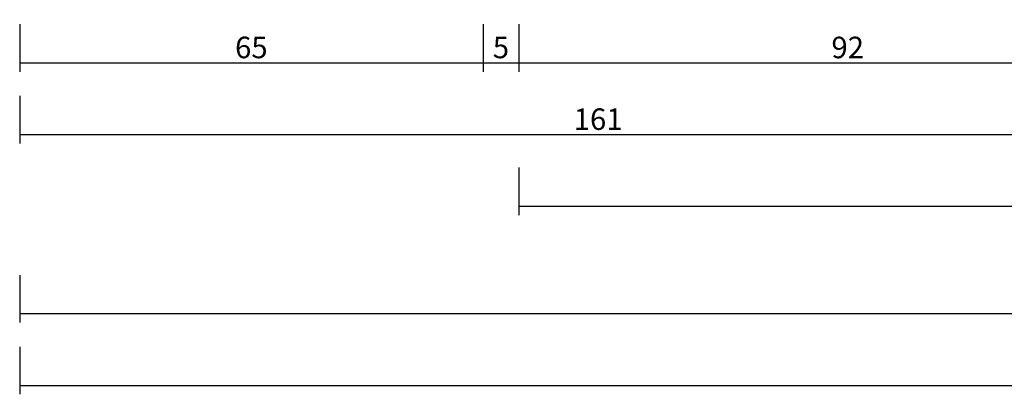
# Model space of a CAD drawing. Units: millimetres. Extents: x -12 to 3039, y -4429 to -50.
# Drawn here: x 0 to 137, y -4429 to -4377 of the extents above; entities that cross this region are included whole.
import ezdxf

# ---------------------------------------------------------------- set-up
doc = ezdxf.new("R2010")
doc.units = ezdxf.units.MM
doc.header["$PDMODE"] = 3
doc.header["$PDSIZE"] = -0.5
doc.layers.add('CrossSectionsDim', color=3, linetype='Continuous')
doc.styles.add('CrossSection', font='simplex.shx', dxfattribs={"height": 3})
doc.dimstyles.new('CrossSection', dxfattribs={"dimtxt": 3, "dimasz": 3, "dimexe": 1.25, "dimexo": 0.625, "dimtad": 1, "dimdec": 1, "dimtxsty": 'CrossSection', "dimblk": 'NONE', "dimcen": 2.5, "dimclrd": 256, "dimclre": 256, "dimadec": 0, "dimazin": 2, "dimtfac": 1, "dimtdec": 4, "dimtofl": 0, "dimtmove": 0, "dimatfit": 3, "dimfxl": 1, "dimtolj": 1, "dimtzin": 0, "dimarcsym": 0})

# ---------------------------------------------------------------- blocks, each defined once
blk = doc.blocks.new('*D331')
at = {"layer": 'CrossSectionsDim', "lineweight": -2}
for p, q in [((0, -10.125), (0, -16.75)), ((64.6, -10.125), (64.6, -16.75)), ((0, -15.5), (64.6, -15.5))]:
    blk.add_line(p, q, dxfattribs=at)
at = {"layer": 'Defpoints', "color": 0}
for p in [(0, -9.5), (64.6, -9.5), (64.6, -15.5)]:
    blk.add_point(p, dxfattribs=at)
at = {"layer": 'CrossSectionsDim', "color": 0, "insert": (32.3, -13.375), "char_height": 3, "attachment_point": 5, "style": 'CrossSection'}
blk.add_mtext('\\A1;65', dxfattribs=at)
blk = doc.blocks.new('_NONE')
blk = doc.blocks.new('*D332')
at = {"layer": 'CrossSectionsDim', "lineweight": -2}
for p, q in [((64.6, -10.125), (64.6, -16.75)), ((69.6, -10.125), (69.6, -16.75)), ((64.6, -15.5), (69.6, -15.5))]:
    blk.add_line(p, q, dxfattribs=at)
at = {"layer": 'Defpoints', "color": 0}
for p in [(64.6, -9.5), (69.6, -9.5), (69.6, -15.5)]:
    blk.add_point(p, dxfattribs=at)
at = {"layer": 'CrossSectionsDim', "color": 0, "insert": (67.1, -13.375), "char_height": 3, "attachment_point": 5, "style": 'CrossSection'}
blk.add_mtext('\\A1;5', dxfattribs=at)
blk = doc.blocks.new('*D333')
at = {"layer": 'CrossSectionsDim', "lineweight": -2}
for p, q in [((69.6, -10.125), (69.6, -16.75)), ((161.3, -10.125), (161.3, -16.75)), ((69.6, -15.5), (161.3, -15.5))]:
    blk.add_line(p, q, dxfattribs=at)
at = {"layer": 'Defpoints', "color": 0}
for p in [(69.6, -9.5), (161.3, -9.5), (161.3, -15.5)]:
    blk.add_point(p, dxfattribs=at)
at = {"layer": 'CrossSectionsDim', "color": 0, "insert": (115.45, -13.375), "char_height": 3, "attachment_point": 5, "style": 'CrossSection'}
blk.add_mtext('\\A1;92', dxfattribs=at)
blk = doc.blocks.new('*D334')
at = {"layer": 'CrossSectionsDim', "lineweight": -2}
for p, q in [((0, -20.125), (0, -26.75)), ((161.3, -20.125), (161.3, -26.75)), ((0, -25.5), (161.3, -25.5))]:
    blk.add_line(p, q, dxfattribs=at)
at = {"layer": 'Defpoints', "color": 0}
for p in [(0, -19.5), (161.3, -19.5), (161.3, -25.5)]:
    blk.add_point(p, dxfattribs=at)
at = {"layer": 'CrossSectionsDim', "color": 0, "insert": (80.65, -23.375), "char_height": 3, "attachment_point": 5, "style": 'CrossSection'}
blk.add_mtext('\\A1;161', dxfattribs=at)
blk = doc.blocks.new('*D336')
at = {"layer": 'CrossSectionsDim', "lineweight": -2}
for p, q in [((69.6, -30.125), (69.6, -36.75)), ((950.2, -30.125), (950.2, -36.75)), ((69.6, -35.5), (950.2, -35.5))]:
    blk.add_line(p, q, dxfattribs=at)
at = {"layer": 'Defpoints', "color": 0}
for p in [(69.6, -29.5), (950.2, -29.5), (950.2, -35.5)]:
    blk.add_point(p, dxfattribs=at)
at = {"layer": 'CrossSectionsDim', "color": 0, "insert": (509.9, -33.375), "char_height": 3, "attachment_point": 5, "style": 'CrossSection'}
blk.add_mtext('\\A1;881', dxfattribs=at)
blk = doc.blocks.new('*D337')
at = {"layer": 'CrossSectionsDim', "lineweight": -2}
for p, q in [((0, -45.125), (0, -51.75)), ((1000, -45.125), (1000, -51.75)), ((0, -50.5), (1000, -50.5))]:
    blk.add_line(p, q, dxfattribs=at)
at = {"layer": 'Defpoints', "color": 0}
for p in [(0, -44.5), (1000, -44.5), (1000, -50.5)]:
    blk.add_point(p, dxfattribs=at)
at = {"layer": 'CrossSectionsDim', "color": 0, "insert": (500, -48.375), "char_height": 3, "attachment_point": 5, "style": 'CrossSection'}
blk.add_mtext('\\A1;1000', dxfattribs=at)
blk = doc.blocks.new('*D338')
at = {"layer": 'CrossSectionsDim', "lineweight": -2}
for p, q in [((0, -55.125), (0, -61.75)), ((2000, -55.125), (2000, -61.75)), ((0, -60.5), (2000, -60.5))]:
    blk.add_line(p, q, dxfattribs=at)
at = {"layer": 'Defpoints', "color": 0}
for p in [(0, -54.5), (2000, -54.5), (2000, -60.5)]:
    blk.add_point(p, dxfattribs=at)
at = {"layer": 'CrossSectionsDim', "color": 0, "insert": (1000, -58.375), "char_height": 3, "attachment_point": 5, "style": 'CrossSection'}
blk.add_mtext('\\A1;2000', dxfattribs=at)
blk = doc.blocks.new('*D224')
at = {"layer": 'CrossSectionsDim', "lineweight": -2}
for p, q in [((0, -4377.625), (0, -4384.25)), ((64.6, -4377.625), (64.6, -4384.25)), ((0, -4383), (64.6, -4383))]:
    blk.add_line(p, q, dxfattribs=at)
at = {"layer": 'Defpoints', "color": 0}
for p in [(0, -4377), (64.6, -4377), (64.6, -4383)]:
    blk.add_point(p, dxfattribs=at)
at = {"layer": 'CrossSectionsDim', "color": 0, "insert": (32.3, -4380.875), "char_height": 3, "attachment_point": 5, "style": 'CrossSection'}
blk.add_mtext('\\A1;65', dxfattribs=at)
blk = doc.blocks.new('*D225')
at = {"layer": 'CrossSectionsDim', "lineweight": -2}
for p, q in [((64.6, -4377.625), (64.6, -4384.25)), ((69.6, -4377.625), (69.6, -4384.25)), ((64.6, -4383), (69.6, -4383))]:
    blk.add_line(p, q, dxfattribs=at)
at = {"layer": 'Defpoints', "color": 0}
for p in [(64.6, -4377), (69.6, -4377), (69.6, -4383)]:
    blk.add_point(p, dxfattribs=at)
at = {"layer": 'CrossSectionsDim', "color": 0, "insert": (67.1, -4380.875), "char_height": 3, "attachment_point": 5, "style": 'CrossSection'}
blk.add_mtext('\\A1;5', dxfattribs=at)
blk = doc.blocks.new('*D226')
at = {"layer": 'CrossSectionsDim', "lineweight": -2}
for p, q in [((69.6, -4377.625), (69.6, -4384.25)), ((161.3, -4377.625), (161.3, -4384.25)), ((69.6, -4383), (161.3, -4383))]:
    blk.add_line(p, q, dxfattribs=at)
at = {"layer": 'Defpoints', "color": 0}
for p in [(69.6, -4377), (161.3, -4377), (161.3, -4383)]:
    blk.add_point(p, dxfattribs=at)
at = {"layer": 'CrossSectionsDim', "color": 0, "insert": (115.45, -4380.875), "char_height": 3, "attachment_point": 5, "style": 'CrossSection'}
blk.add_mtext('\\A1;92', dxfattribs=at)
blk = doc.blocks.new('*D227')
at = {"layer": 'CrossSectionsDim', "lineweight": -2}
for p, q in [((0, -4387.625), (0, -4394.25)), ((161.3, -4387.625), (161.3, -4394.25)), ((0, -4393), (161.3, -4393))]:
    blk.add_line(p, q, dxfattribs=at)
at = {"layer": 'Defpoints', "color": 0}
for p in [(0, -4387), (161.3, -4387), (161.3, -4393)]:
    blk.add_point(p, dxfattribs=at)
at = {"layer": 'CrossSectionsDim', "color": 0, "insert": (80.65, -4390.875), "char_height": 3, "attachment_point": 5, "style": 'CrossSection'}
blk.add_mtext('\\A1;161', dxfattribs=at)
blk = doc.blocks.new('*D229')
at = {"layer": 'CrossSectionsDim', "lineweight": -2}
for p, q in [((69.6, -4397.625), (69.6, -4404.25)), ((950.2, -4397.625), (950.2, -4404.25)), ((69.6, -4403), (950.2, -4403))]:
    blk.add_line(p, q, dxfattribs=at)
at = {"layer": 'Defpoints', "color": 0}
for p in [(69.6, -4397), (950.2, -4397), (950.2, -4403)]:
    blk.add_point(p, dxfattribs=at)
at = {"layer": 'CrossSectionsDim', "color": 0, "insert": (509.9, -4400.875), "char_height": 3, "attachment_point": 5, "style": 'CrossSection'}
blk.add_mtext('\\A1;881', dxfattribs=at)
blk = doc.blocks.new('*D230')
at = {"layer": 'CrossSectionsDim', "lineweight": -2}
for p, q in [((0, -4412.625), (0, -4419.25)), ((1000, -4412.625), (1000, -4419.25)), ((0, -4418), (1000, -4418))]:
    blk.add_line(p, q, dxfattribs=at)
at = {"layer": 'Defpoints', "color": 0}
for p in [(0, -4412), (1000, -4412), (1000, -4418)]:
    blk.add_point(p, dxfattribs=at)
at = {"layer": 'CrossSectionsDim', "color": 0, "insert": (500, -4415.875), "char_height": 3, "attachment_point": 5, "style": 'CrossSection'}
blk.add_mtext('\\A1;1000', dxfattribs=at)
blk = doc.blocks.new('*D231')
at = {"layer": 'CrossSectionsDim', "lineweight": -2}
for p, q in [((0, -4422.625), (0, -4429.25)), ((2000, -4422.625), (2000, -4429.25)), ((0, -4428), (2000, -4428))]:
    blk.add_line(p, q, dxfattribs=at)
at = {"layer": 'Defpoints', "color": 0}
for p in [(0, -4422), (2000, -4422), (2000, -4428)]:
    blk.add_point(p, dxfattribs=at)
at = {"layer": 'CrossSectionsDim', "color": 0, "insert": (1000, -4425.875), "char_height": 3, "attachment_point": 5, "style": 'CrossSection'}
blk.add_mtext('\\A1;2000', dxfattribs=at)
blk = doc.blocks.new('CS_9HORL2')
at = {"layer": 'CrossSectionsDim'}
for base, p1, p2, text, picture, middle in [((64.6, -15.5), (0, -9.5), (64.6, -9.5), '65', '*D331', (32.3, -15.5)), ((69.6, -15.5), (64.6, -9.5), (69.6, -9.5), '5', '*D332', (67.1, -15.5)), ((161.3, -15.5), (69.6, -9.5), (161.3, -9.5), '92', '*D333', (115.45, -15.5)), ((161.3, -25.5), (0, -19.5), (161.3, -19.5), '161', '*D334', (80.65, -25.5)), ((950.2, -35.5), (69.6, -29.5), (950.2, -29.5), '881', '*D336', (509.9, -35.5)), ((1000, -50.5), (0, -44.5), (1000, -44.5), '1000', '*D337', (500, -50.5)), ((2000, -60.5), (0, -54.5), (2000, -54.5), '2000', '*D338', (1000, -60.5))]:
    dim = blk.add_linear_dim(base=base, p1=p1, p2=p2, text=text, dimstyle='CrossSection', override={"dimpost": '<>'}, dxfattribs=at)
    dim.commit()
    dim.dimension.update_dxf_attribs({"geometry": picture, "text_midpoint": middle, "dimtype": 160})

msp = doc.modelspace()

# ---------------------------------------------------------------- block references
msp.add_blockref('CS_9HORL2', (0, -4367.5))

# ---------------------------------------------------------------- dimensions: what is measured, and where the dimension line sits
at = {"layer": 'CrossSectionsDim'}
for base, p1, p2, text, picture, middle in [((64.6, -4383), (0, -4377), (64.6, -4377), '65', '*D224', (32.3, -4383)), ((69.6, -4383), (64.6, -4377), (69.6, -4377), '5', '*D225', (67.1, -4383)), ((161.3, -4383), (69.6, -4377), (161.3, -4377), '92', '*D226', (115.45, -4383)), ((161.3, -4393), (0, -4387), (161.3, -4387), '161', '*D227', (80.65, -4393)), ((950.2, -4403), (69.6, -4397), (950.2, -4397), '881', '*D229', (509.9, -4403)), ((1000, -4418), (0, -4412), (1000, -4412), '1000', '*D230', (500, -4418)), ((2000, -4428), (0, -4422), (2000, -4422), '2000', '*D231', (1000, -4428))]:
    dim = msp.add_linear_dim(base=base, p1=p1, p2=p2, text=text, dimstyle='CrossSection', override={"dimpost": '<>'}, dxfattribs=at)
    dim.commit()
    dim.dimension.update_dxf_attribs({"geometry": picture, "text_midpoint": middle, "dimtype": 160})

doc.saveas('drawing.dxf')
